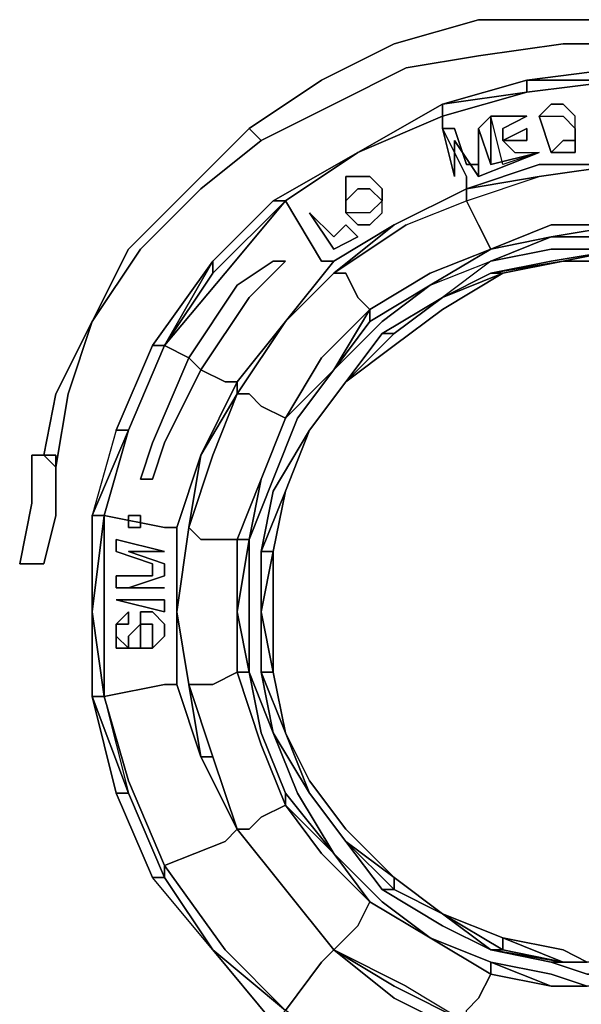
# Model space of a CAD drawing. Units: inches. Extents: x 0 to 30, y -21 to 0.
# Drawn here: x 11.3 to 12.5, y -17.7 to -15.6 of the extents above; entities that cross this region are included whole.
import ezdxf

# ---------------------------------------------------------------- set-up
doc = ezdxf.new("R2010")
doc.units = ezdxf.units.IN
doc.header["$MEASUREMENT"] = 0
doc.layers.get('0').update_dxf_attribs({"true_color": 0x5890e1})

msp = doc.modelspace()

# ---------------------------------------------------------------- linework, layer by layer
at = {"color": 121, "elevation": 0}
for points in [[(11.8371, -15.8441), (11.9908, -15.7672), (12.1444, -15.6904), (12.2981, -15.6648), (12.4773, -15.6392), (12.6822, -15.6392), (12.9127, -15.6648), (12.9127, -15.6136), (12.7078, -15.588), (12.4773, -15.588), (12.2981, -15.588), (12.1188, -15.6392), (11.9652, -15.716), (11.8115, -15.8185), (11.6835, -15.9465), (11.5554, -16.0745), (11.4786, -16.2282), (11.581, -16.0745), (11.7091, -15.9465)], [(12.9127, -15.6648), (12.6822, -15.6392), (12.4773, -15.6392), (12.2981, -15.6648), (12.1444, -15.6904), (11.9908, -15.7672), (11.8371, -15.8441), (11.8115, -15.8185), (11.9652, -15.716), (12.1188, -15.6392), (12.2981, -15.588), (12.4773, -15.588), (12.7078, -15.588), (12.9127, -15.6136)], [(11.8115, -15.8185), (11.8371, -15.8441), (11.7091, -15.9465), (11.581, -16.0745), (11.4786, -16.2282), (11.5554, -16.0745), (11.6835, -15.9465)], [(11.8371, -15.8441), (11.8115, -15.8185)], [(11.4786, -16.2282), (11.4274, -16.3818), (11.4018, -16.537), (11.3762, -16.5114), (11.4018, -16.3818)], [(11.3762, -16.5114), (11.4018, -16.537), (11.4274, -16.3818), (11.4786, -16.2282), (11.4018, -16.3818)], [(11.4018, -16.5114), (11.4018, -16.6394), (11.3762, -16.7419), (11.3249, -16.7419), (11.3505, -16.6138), (11.3505, -16.5114)], [(11.3505, -16.5114), (11.3505, -16.6138), (11.3249, -16.7419), (11.3762, -16.7419), (11.4018, -16.6394), (11.4018, -16.5114)]]:
    msp.add_lwpolyline(points, close=True, dxfattribs=at)
at = {"color": 48, "elevation": 0}
for points in [[(12.9895, -15.7672), (12.7846, -15.716), (12.6054, -15.6904), (12.4005, -15.716), (12.2212, -15.7672)], [(12.6054, -15.716), (12.6054, -15.6904), (12.4005, -15.716), (12.4005, -15.7416), (12.2212, -15.7929), (12.2212, -15.8185), (12.2468, -15.8185)], [(12.6054, -15.7672), (12.6054, -15.716), (12.6054, -15.6904), (12.4005, -15.716), (12.6054, -15.716), (12.4005, -15.7416), (12.2212, -15.7672), (12.4005, -15.716), (12.4005, -15.7416), (12.2212, -15.7672)], [(12.4005, -15.716), (12.2212, -15.7672)], [(12.2981, -15.8185), (12.2981, -15.8697), (12.2981, -15.8953), (12.2725, -15.8953), (12.2468, -15.8185), (12.2212, -15.8185), (12.2212, -15.7929), (12.4005, -15.7416), (12.6054, -15.716), (12.7846, -15.716)], [(11.8627, -15.9721), (12.042, -15.8697), (12.2212, -15.7672)], [(12.2212, -15.7672), (12.042, -15.8697)], [(12.4773, -15.8697), (12.4517, -15.8697), (12.4261, -15.7929), (12.4517, -15.7672), (12.4773, -15.7672), (12.5029, -15.7929)], [(11.9652, -16.1002), (11.8883, -15.9721), (12.042, -15.8697), (12.2212, -15.7929), (12.2212, -15.8185), (12.2468, -15.9209), (12.2468, -15.8697), (12.2725, -15.9209)], [(12.2725, -15.9209), (12.2468, -15.8697), (12.2468, -15.8441), (12.2981, -15.9209), (12.2981, -15.8185), (12.3237, -15.8953), (12.4261, -15.8697), (12.3237, -15.8953), (12.3237, -15.7929)], [(12.3493, -15.8441), (12.3493, -15.8185), (12.4005, -15.7929), (12.3237, -15.7929), (12.2981, -15.8185), (12.3237, -15.8953), (12.4261, -15.8697), (12.3493, -15.8953), (12.3237, -15.7929), (12.2981, -15.8185), (12.2981, -15.8697), (12.2981, -15.8953), (12.2725, -15.8953)], [(12.3749, -15.8697), (12.4261, -15.8697), (12.3493, -15.8953), (12.3237, -15.7929), (12.4005, -15.7929), (12.3493, -15.8185), (12.3493, -15.8441)], [(12.3237, -15.8953), (12.3237, -15.7929)], [(12.4517, -15.7929), (12.4773, -15.7929), (12.5029, -15.8185), (12.5029, -15.8441), (12.4773, -15.8441), (12.4517, -15.8697), (12.4261, -15.7929)], [(12.4261, -15.7929), (12.4517, -15.7929)], [(12.4773, -15.8697), (12.5029, -15.8697), (12.5029, -15.8441), (12.5029, -15.8185), (12.5029, -15.7929)], [(12.6054, -15.8953), (12.4261, -15.8953), (12.2725, -15.9465), (12.2725, -15.9209), (12.2468, -15.8697), (12.2468, -15.9209), (12.2212, -15.8185)], [(12.2468, -15.8441), (12.2468, -15.8697), (12.2212, -15.8185)], [(12.2725, -15.8953), (12.2468, -15.8185)], [(12.2981, -15.9209), (12.2981, -15.8185)], [(12.4005, -15.8441), (12.3493, -15.8441), (12.4005, -15.8185)], [(12.4005, -15.8441), (12.4005, -15.8185)], [(12.3493, -15.8441), (12.3749, -15.8697), (12.4261, -15.8697), (12.2981, -15.9209), (12.4261, -15.8697), (12.2981, -15.9209), (12.2468, -15.8441)], [(12.3749, -15.8697), (12.3493, -15.8441)], [(12.042, -15.8697), (11.8627, -15.9721)], [(12.042, -15.8697), (11.8883, -15.9721), (11.8627, -15.9721)], [(12.042, -15.8697), (11.8627, -15.9721)], [(12.042, -15.9465), (12.0676, -15.9465), (12.0932, -15.9721), (12.0676, -15.9977), (12.042, -15.9977), (12.0164, -15.9977), (12.0164, -15.9721), (12.0164, -15.9209), (12.042, -15.9209), (12.0676, -15.9209), (12.0932, -15.9465)], [(12.2725, -15.9465), (12.1188, -16.0233), (11.9908, -16.1002), (11.9652, -16.1002), (11.8883, -15.9721), (11.7603, -16.1258), (11.6322, -16.2794), (11.7347, -16.1258), (11.6322, -16.2794)], [(12.0164, -15.9721), (12.042, -15.9465), (12.0676, -15.9465), (12.0932, -15.9721), (12.0676, -15.9977), (12.042, -15.9977), (12.0164, -15.9977)], [(12.0164, -15.9721), (12.042, -15.9465)], [(12.0676, -16.0233), (12.0932, -15.9977), (12.0932, -15.9721), (12.0932, -15.9465)], [(11.8627, -15.9721), (11.7347, -16.1002), (11.6322, -16.2794)], [(11.6322, -16.2794), (11.7603, -16.1258), (11.8883, -15.9721), (11.9652, -16.1002)], [(12.042, -16.0489), (11.9908, -16.0745), (11.9395, -15.9977)], [(11.9908, -16.0489), (11.9395, -15.9977)], [(12.0676, -16.0233), (12.042, -16.0233), (12.0164, -15.9977)], [(11.9908, -16.0489), (12.0164, -16.0233)], [(12.042, -16.0489), (12.0164, -16.0233)], [(11.7347, -16.1002), (11.6066, -16.2794)], [(11.6322, -16.2794), (11.7347, -16.1002), (11.6066, -16.2794)], [(11.7347, -16.1002), (11.6322, -16.2794)], [(11.8627, -16.1002), (11.7859, -16.1514), (11.6835, -16.305)], [(11.9908, -16.1002), (11.8883, -16.2282), (11.7859, -16.3562), (11.7603, -16.3562), (11.7091, -16.3306)], [(11.7347, -16.1002), (11.7347, -16.1258)], [(11.6066, -16.2794), (11.5298, -16.4587), (11.4786, -16.6394), (11.4786, -16.8443), (11.5042, -16.6394), (11.5042, -16.8443), (11.5042, -17.0236), (11.4786, -16.8443), (11.5042, -17.0236), (11.4786, -17.0236)], [(11.5042, -16.6394), (11.5554, -16.4587), (11.6322, -16.2794), (11.6066, -16.2794)], [(11.5554, -16.4587), (11.6322, -16.2794)], [(11.6322, -16.2794), (11.6066, -16.2794)], [(11.6835, -16.305), (11.6322, -16.2794)], [(11.6835, -16.305), (11.6066, -16.4858), (11.581, -16.5626)], [(11.7091, -16.3306), (11.6835, -16.305)], [(11.7859, -16.3562), (11.7091, -16.5114), (11.6578, -16.665), (11.6322, -16.665), (11.5042, -16.6394), (11.5554, -16.4587), (11.5042, -16.6394), (11.5042, -16.8443), (11.5042, -17.0236), (11.5554, -17.2284), (11.6322, -17.4077)], [(11.5298, -16.4587), (11.4786, -16.6394)], [(11.5298, -16.4587), (11.4786, -16.6394), (11.5554, -16.4587)], [(11.5298, -16.4587), (11.5554, -16.4587)], [(11.6322, -16.998), (11.5042, -17.0236), (11.5042, -16.8443), (11.5042, -16.6394)], [(11.5554, -16.6394), (11.5554, -16.665), (11.581, -16.665), (11.581, -16.6394)], [(11.6578, -16.665), (11.6578, -16.8443), (11.6578, -16.998), (11.7091, -17.1516), (11.7859, -17.3053), (11.8883, -17.4333), (11.9908, -17.5613), (12.1188, -17.6638), (12.2725, -17.7406), (12.4261, -17.7662), (12.6054, -17.7918), (12.759, -17.7662), (12.9127, -17.7406), (12.9383, -17.7406), (12.9895, -17.8958)], [(11.6066, -16.7419), (11.5298, -16.7163), (11.5298, -16.6907), (11.6322, -16.7163), (11.5554, -16.7163), (11.6322, -16.7419)], [(11.6066, -16.7419), (11.6066, -16.7675)], [(11.6322, -16.7675), (11.6322, -16.7419)], [(11.6322, -16.7675), (11.5554, -16.7931), (11.6322, -16.7931), (11.5298, -16.7931), (11.5298, -16.7675), (11.6066, -16.7675)], [(11.6322, -16.8443), (11.5298, -16.8187), (11.6322, -16.8187)], [(11.6322, -16.8443), (11.6322, -16.8187)], [(11.4786, -16.8443), (11.4786, -17.0236)], [(11.5554, -16.8443), (11.5298, -16.8699), (11.5298, -16.8955), (11.5298, -16.9211), (11.5554, -16.9211)], [(11.5298, -16.8955), (11.5298, -16.8699), (11.5554, -16.8699), (11.5554, -16.8443)], [(11.6322, -16.8699), (11.6066, -16.8443), (11.581, -16.8443), (11.581, -16.8699), (11.6066, -16.8699), (11.6066, -16.8955), (11.6066, -16.9211), (11.581, -16.9211), (11.6066, -16.9211)], [(11.5554, -16.9211), (11.5298, -16.8955), (11.5298, -16.8699)], [(11.5298, -16.8699), (11.5298, -16.8955)], [(11.5554, -16.9211), (11.5298, -16.9211), (11.5298, -16.8955), (11.5554, -16.9211), (11.5554, -16.8955), (11.581, -16.8699)], [(11.5554, -16.9211), (11.581, -16.9211), (11.581, -16.8955), (11.581, -16.8699)], [(11.6066, -16.9211), (11.6322, -16.8955), (11.6322, -16.8699)], [(11.5554, -17.2028), (11.5042, -17.0236), (11.6322, -16.998)], [(11.6578, -16.998), (11.6322, -16.998), (11.5042, -17.0236), (11.5554, -17.2028), (11.6322, -17.3821), (11.6322, -17.4077)], [(11.4786, -17.0236), (11.5298, -17.2284)], [(11.7859, -17.3053), (11.7603, -17.3309), (11.6322, -17.3821), (11.5554, -17.2028), (11.5042, -17.0236), (11.5554, -17.2284), (11.6322, -17.4077), (11.6066, -17.4077)], [(11.5554, -17.2028), (11.6322, -17.3821), (11.6322, -17.4077)], [(11.5298, -17.2284), (11.6066, -17.4077)], [(11.7347, -17.5613), (11.6066, -17.4077), (11.5298, -17.2284)], [(11.5298, -17.2284), (11.5554, -17.2284)], [(11.9652, -17.5869), (11.9908, -17.5613), (11.9652, -17.5869), (11.8883, -17.6894), (11.7603, -17.5613), (11.6322, -17.3821), (11.7603, -17.3309), (11.7859, -17.3053), (11.7603, -17.3309)], [(11.7603, -17.5613), (11.6322, -17.3821), (11.7603, -17.3309)], [(11.7347, -17.5613), (11.6322, -17.4077), (11.6322, -17.3821), (11.7603, -17.5613), (11.8883, -17.6894), (11.9652, -17.5869), (11.9908, -17.5613)], [(11.7347, -17.5613), (11.6066, -17.4077), (11.6322, -17.4077)], [(11.7347, -17.5613), (11.8627, -17.715)], [(11.8627, -17.715), (11.7347, -17.5613)], [(11.7347, -17.5613), (11.8627, -17.715)], [(11.8627, -17.715), (11.7347, -17.5613)], [(11.7347, -17.5613), (11.8883, -17.6894), (11.8627, -17.715)], [(11.7603, -17.5613), (11.8883, -17.6894), (11.7347, -17.5613)], [(11.8627, -17.715), (11.7347, -17.5613)], [(12.042, -17.7918), (11.8883, -17.6894), (11.9652, -17.5869)]]:
    msp.add_lwpolyline(points, dxfattribs=at)
for points in [[(12.6054, -15.716), (12.4005, -15.716), (12.6054, -15.6904)], [(12.4005, -15.716), (12.2212, -15.7672)], [(12.2212, -15.7672), (12.4005, -15.716)], [(12.6054, -15.716), (12.4005, -15.7416), (12.4005, -15.716)], [(12.6054, -15.716), (12.4005, -15.7416)], [(12.4005, -15.7416), (12.2212, -15.7929), (12.2212, -15.7672)], [(12.2212, -15.7672), (12.042, -15.8697)], [(12.2212, -15.7672), (12.042, -15.8697)], [(12.2212, -15.7672), (12.2212, -15.7929), (12.042, -15.8697)], [(12.2212, -15.7672), (12.2212, -15.7929), (12.042, -15.8697)], [(12.5029, -15.7929), (12.4773, -15.7672), (12.4517, -15.7672), (12.4261, -15.7929), (12.4517, -15.8697), (12.4773, -15.8697), (12.5029, -15.8697), (12.5029, -15.8441), (12.5029, -15.8185)], [(12.4261, -15.7929), (12.4517, -15.7929), (12.4773, -15.7929), (12.5029, -15.8185), (12.5029, -15.7929), (12.4773, -15.7672), (12.4517, -15.7672), (12.4261, -15.7929), (12.4517, -15.8697)], [(12.2981, -15.8185), (12.3237, -15.7929), (12.3237, -15.8953)], [(12.3493, -15.8441), (12.3749, -15.8697), (12.4261, -15.8697), (12.3493, -15.8953), (12.3237, -15.7929), (12.4005, -15.7929), (12.3493, -15.8185)], [(12.4517, -15.8697), (12.4261, -15.7929), (12.4517, -15.7929), (12.4773, -15.7929), (12.5029, -15.8185), (12.5029, -15.8441), (12.4773, -15.8441)], [(12.2468, -15.8697), (12.2468, -15.9209), (12.2212, -15.8185)], [(12.2212, -15.8185), (12.2468, -15.8185), (12.2725, -15.8953), (12.2981, -15.8953), (12.2981, -15.8697), (12.2981, -15.8185), (12.2981, -15.9209), (12.2468, -15.8441), (12.2468, -15.8697)], [(12.4005, -15.8441), (12.4005, -15.8185), (12.3493, -15.8441)], [(12.3493, -15.8441), (12.4005, -15.8185), (12.4005, -15.8441)], [(12.5029, -15.8185), (12.5029, -15.8441)], [(12.5029, -15.8697), (12.4773, -15.8697), (12.4517, -15.8697), (12.4773, -15.8441), (12.5029, -15.8441)], [(11.8627, -15.9721), (12.042, -15.8697)], [(11.8627, -15.9721), (12.042, -15.8697)], [(11.8883, -15.9721), (12.042, -15.8697)], [(12.042, -15.8697), (11.8883, -15.9721)], [(12.4261, -15.8697), (12.2981, -15.9209)], [(12.4261, -15.8953), (12.2725, -15.9465)], [(12.4261, -15.8953), (12.6054, -15.8953)], [(12.042, -16.0233), (12.0676, -16.0233), (12.0932, -15.9977), (12.0932, -15.9721), (12.0932, -15.9465), (12.0676, -15.9209), (12.042, -15.9209), (12.0164, -15.9209), (12.0164, -15.9721), (12.0164, -15.9977)], [(12.0164, -15.9721), (12.0164, -15.9209), (12.042, -15.9209), (12.0676, -15.9209), (12.0932, -15.9465), (12.0932, -15.9721), (12.0676, -15.9977), (12.042, -15.9977), (12.0164, -15.9977), (12.042, -16.0233), (12.0676, -16.0233), (12.0932, -15.9977), (12.0932, -15.9721), (12.0676, -15.9465), (12.042, -15.9465)], [(12.2725, -15.9209), (12.2725, -15.9465)], [(12.1188, -16.0233), (12.2725, -15.9465)], [(11.6322, -16.2794), (11.7347, -16.1258), (11.8883, -15.9721), (11.7603, -16.1258)], [(11.8627, -15.9721), (11.7347, -16.1002)], [(11.8627, -15.9721), (11.8883, -15.9721), (11.7347, -16.1258), (11.7347, -16.1002)], [(11.8627, -15.9721), (11.8883, -15.9721), (11.7347, -16.1258), (11.7347, -16.1002)], [(12.0164, -15.9721), (12.0164, -15.9977)], [(12.0164, -15.9977), (12.0164, -15.9721)], [(12.0164, -16.0233), (11.9908, -16.0489), (11.9395, -15.9977), (11.9908, -16.0745), (12.042, -16.0489)], [(11.9395, -15.9977), (11.9908, -16.0489), (12.0164, -16.0233), (12.042, -16.0489), (11.9908, -16.0745)], [(12.1188, -16.0233), (11.9908, -16.1002)], [(11.6066, -16.2794), (11.7347, -16.1002)], [(11.7091, -16.3306), (11.6835, -16.305), (11.7859, -16.1514), (11.8627, -16.1002), (11.8883, -16.1002), (11.8115, -16.177)], [(11.8627, -16.1002), (11.7859, -16.1514)], [(11.8115, -16.177), (11.8883, -16.1002)], [(11.8627, -16.1002), (11.8883, -16.1002), (11.8115, -16.177), (11.8883, -16.1002)], [(11.8627, -16.1002), (11.8883, -16.1002)], [(11.8883, -16.2282), (11.9908, -16.1002)], [(11.9652, -16.1002), (11.9908, -16.1002)], [(11.6835, -16.305), (11.7859, -16.1514)], [(11.7091, -16.3306), (11.8115, -16.177)], [(11.7091, -16.3306), (11.8115, -16.177)], [(11.8883, -16.2282), (11.7859, -16.3562)], [(11.6066, -16.2794), (11.6322, -16.2794), (11.5554, -16.4587), (11.5298, -16.4587)], [(11.5298, -16.4587), (11.6066, -16.2794)], [(11.6322, -16.2794), (11.5554, -16.4587)], [(11.6322, -16.2794), (11.5554, -16.4587)], [(11.6322, -16.2794), (11.5554, -16.4587)], [(11.6835, -16.305), (11.6322, -16.2794)], [(11.7091, -16.3306), (11.6322, -16.4858), (11.6066, -16.5626), (11.581, -16.5626), (11.6066, -16.4858), (11.6835, -16.305)], [(11.6066, -16.4858), (11.6835, -16.305)], [(11.6322, -16.4858), (11.7091, -16.3306)], [(11.6322, -16.4858), (11.7091, -16.3306)], [(11.7603, -16.3562), (11.7091, -16.3306)], [(11.7091, -16.5114), (11.7859, -16.3562)], [(11.7603, -16.3562), (11.7859, -16.3562)], [(11.4786, -16.6394), (11.5042, -16.6394), (11.5554, -16.4587)], [(11.5554, -16.4587), (11.5298, -16.4587), (11.4786, -16.6394)], [(11.5554, -16.4587), (11.5042, -16.6394)], [(11.6066, -16.5626), (11.581, -16.5626), (11.6066, -16.4858), (11.581, -16.5626)], [(11.6066, -16.5626), (11.6322, -16.4858)], [(11.6066, -16.5626), (11.6322, -16.4858)], [(11.7091, -16.5114), (11.6578, -16.665)], [(11.6066, -16.5626), (11.581, -16.5626)], [(11.4786, -16.6394), (11.4786, -16.8443)], [(11.4786, -16.6394), (11.5042, -16.6394), (11.4786, -16.8443)], [(11.5042, -16.6394), (11.4786, -16.6394), (11.4786, -16.8443)], [(11.4786, -16.8443), (11.4786, -16.6394)], [(11.6322, -16.665), (11.5042, -16.6394)], [(11.5554, -16.6394), (11.581, -16.6394), (11.581, -16.665), (11.5554, -16.665)], [(11.5554, -16.6394), (11.581, -16.6394)], [(11.5554, -16.6394), (11.581, -16.6394)], [(11.5554, -16.6394), (11.581, -16.6394), (11.581, -16.665), (11.5554, -16.665)], [(11.6322, -16.665), (11.6578, -16.665)], [(11.6578, -16.8443), (11.6578, -16.665)], [(11.5554, -16.7163), (11.6322, -16.7163), (11.5298, -16.6907), (11.5298, -16.7163), (11.6066, -16.7419), (11.6066, -16.7675), (11.5298, -16.7675), (11.5298, -16.7931), (11.6322, -16.7931), (11.5554, -16.7931), (11.6322, -16.7675), (11.6322, -16.7419)], [(11.5298, -16.7931), (11.5298, -16.7675), (11.6066, -16.7675), (11.6066, -16.7419), (11.5298, -16.7163), (11.5298, -16.6907), (11.6322, -16.7163), (11.5554, -16.7163), (11.6322, -16.7419), (11.6322, -16.7675), (11.5554, -16.7931), (11.6322, -16.7931)], [(11.6322, -16.8443), (11.6322, -16.8187), (11.5298, -16.8187)], [(11.5298, -16.8187), (11.6322, -16.8187), (11.6322, -16.8443)], [(11.4786, -17.0236), (11.4786, -16.8443)], [(11.5042, -17.0236), (11.4786, -17.0236), (11.4786, -16.8443)], [(11.5554, -16.8699), (11.5554, -16.8443), (11.5298, -16.8699)], [(11.5554, -16.8699), (11.5298, -16.8699), (11.5554, -16.8443)], [(11.5554, -16.9211), (11.581, -16.9211), (11.6066, -16.9211), (11.6322, -16.8955), (11.6322, -16.8699), (11.6066, -16.8443), (11.581, -16.8443), (11.581, -16.8699), (11.5554, -16.8955)], [(11.581, -16.8443), (11.6066, -16.8443), (11.6322, -16.8699), (11.6322, -16.8955), (11.6066, -16.9211), (11.6066, -16.8955), (11.6066, -16.8699), (11.581, -16.8699)], [(11.6578, -16.8443), (11.6578, -16.998)], [(11.5298, -16.8955), (11.5298, -16.8699)], [(11.5554, -16.9211), (11.5554, -16.8955), (11.581, -16.8699), (11.581, -16.8955), (11.581, -16.9211)], [(11.6066, -16.9211), (11.581, -16.9211), (11.581, -16.8955), (11.581, -16.8699), (11.6066, -16.8699), (11.6066, -16.8955)], [(11.5554, -16.9211), (11.5298, -16.9211), (11.5298, -16.8955)], [(11.581, -16.9211), (11.6066, -16.9211)], [(11.6322, -16.998), (11.6578, -16.998)], [(11.7091, -17.1516), (11.6578, -16.998)], [(11.4786, -17.0236), (11.5554, -17.2284), (11.5298, -17.2284)], [(11.4786, -17.0236), (11.5042, -17.0236), (11.5554, -17.2284)], [(11.5554, -17.2284), (11.4786, -17.0236), (11.5298, -17.2284)], [(11.7091, -17.1516), (11.7859, -17.3053)], [(11.6066, -17.4077), (11.5298, -17.2284)], [(11.6322, -17.4077), (11.5554, -17.2284)], [(11.5554, -17.2284), (11.6322, -17.4077)], [(11.8883, -17.4333), (11.7859, -17.3053)], [(11.6066, -17.4077), (11.6322, -17.4077), (11.7347, -17.5613)], [(11.6322, -17.4077), (11.7347, -17.5613)], [(11.6322, -17.4077), (11.7347, -17.5613)], [(11.8883, -17.4333), (11.9908, -17.5613)], [(11.8883, -17.6894), (11.8627, -17.715), (11.7347, -17.5613)], [(12.1188, -17.6638), (11.9908, -17.5613)], [(12.1188, -17.6638), (12.2725, -17.7406)]]:
    msp.add_lwpolyline(points, close=True, dxfattribs=at)
at = {"color": 156, "elevation": 0}
for points in [[(12.2725, -15.9465), (12.4261, -15.9209), (12.6054, -15.8953), (12.4261, -15.9209), (12.2725, -15.9465), (12.1188, -16.0233), (11.9908, -16.1258), (11.8883, -16.2282), (11.7859, -16.3818), (11.8115, -16.3818)], [(12.0164, -16.1258), (11.9908, -16.1258), (12.1444, -16.0233), (12.2725, -15.9721), (12.4261, -15.9209), (12.6054, -15.8953), (12.759, -15.9209), (12.9127, -15.9465), (13.0663, -16.0233), (13.1944, -16.1258), (13.3224, -16.2282), (13.3992, -16.3562), (13.3992, -16.3818), (13.2968, -16.2282), (13.1944, -16.1258), (13.0663, -16.0233), (12.9127, -15.9721), (12.759, -15.9209), (12.6054, -15.8953), (12.6054, -15.9209)], [(12.4261, -15.9209), (12.6054, -15.8953), (12.4261, -15.9209), (12.6054, -15.8953), (12.6054, -15.9209), (12.6054, -15.9721), (12.6054, -16.0233), (12.4517, -16.0233), (12.3237, -16.0745), (12.1956, -16.1514), (12.3237, -16.1002), (12.2212, -16.177)], [(12.4261, -15.9209), (12.6054, -15.8953), (12.6054, -15.9209)], [(12.0676, -16.2282), (12.1956, -16.1514), (12.0932, -16.2282), (11.9908, -16.3306), (12.0676, -16.2282), (12.0676, -16.2026), (12.1956, -16.1258), (12.3237, -16.0745), (12.2981, -16.0233), (12.2725, -15.9721), (12.4261, -15.9209)], [(12.1444, -16.0233), (12.2725, -15.9721), (12.4261, -15.9209)], [(11.9908, -16.1258), (12.1188, -16.0233), (12.2725, -15.9465)], [(12.2725, -15.9465), (12.1188, -16.0233)], [(12.1444, -16.0233), (11.9908, -16.1258)], [(12.1188, -16.0233), (11.9908, -16.1258)], [(12.2981, -16.0233), (12.3237, -16.0745)], [(12.4517, -16.0233), (12.3237, -16.0745), (12.2981, -16.0233)], [(12.3237, -16.0745), (12.4517, -16.0233)], [(12.6054, -16.0233), (12.4517, -16.0489), (12.3237, -16.0745)], [(12.7334, -16.1002), (12.6054, -16.0745), (12.7334, -16.0745), (12.8614, -16.1002), (12.7334, -16.0489), (12.8614, -16.0745), (12.8871, -16.0745), (12.7334, -16.0233), (12.6054, -16.0233), (12.4517, -16.0489), (12.6054, -16.0489), (12.7334, -16.0489)], [(12.4517, -16.0489), (12.3237, -16.1002), (12.2212, -16.177)], [(12.3237, -16.0745), (12.4517, -16.0489)], [(12.4517, -16.0489), (12.3237, -16.1002), (12.4517, -16.0745), (12.6054, -16.0745), (12.4773, -16.1002)], [(12.3237, -16.0745), (12.1956, -16.1258), (12.0676, -16.2026), (11.9908, -16.3306), (11.8883, -16.4331)], [(12.1956, -16.1258), (12.0676, -16.2026), (12.0676, -16.2282), (11.9908, -16.3306), (12.0676, -16.2026), (12.1956, -16.1258), (12.3237, -16.0745)], [(12.1956, -16.1514), (12.3237, -16.1002), (12.4517, -16.0745), (12.6054, -16.0745), (12.7334, -16.1002)], [(12.2212, -16.177), (12.3493, -16.1258), (12.4773, -16.1002), (12.6054, -16.0745), (12.7334, -16.1002), (12.8614, -16.1258), (12.9639, -16.177), (13.0919, -16.2538), (13.1687, -16.3562), (13.2456, -16.4587), (13.2968, -16.5882), (13.348, -16.7163), (13.348, -16.8443), (13.348, -16.9723), (13.2968, -17.1004), (13.2456, -17.2284), (13.1687, -17.3309), (13.0919, -17.4333)], [(12.6054, -16.0745), (12.4773, -16.1002), (12.3237, -16.1258)], [(12.8614, -16.1258), (12.7334, -16.1002), (12.6054, -16.0745), (12.4773, -16.1002), (12.3493, -16.1258)], [(12.4773, -16.1002), (12.6054, -16.0745), (12.7334, -16.1002)], [(12.6054, -16.1002), (12.4773, -16.1002), (12.6054, -16.0745), (12.7334, -16.1002)], [(11.9395, -16.4587), (11.8627, -16.5882), (11.8371, -16.7163), (11.8371, -16.8443), (11.8371, -16.9723), (11.8627, -17.1004), (11.8115, -16.9723), (11.8115, -16.8443), (11.8115, -16.6907), (11.8627, -16.5626), (11.9139, -16.4331), (11.9908, -16.3306), (12.0932, -16.2282), (12.1956, -16.1514), (12.3237, -16.1002), (12.2212, -16.177)], [(12.5285, -17.5869), (12.4773, -17.5613), (12.3493, -17.5357), (12.2212, -17.4845), (12.1188, -17.4077), (12.0164, -17.3053), (11.9395, -17.2028), (11.8883, -17.1004), (11.8627, -16.9723), (11.8627, -16.8443), (11.8627, -16.7163), (11.8883, -16.5882), (11.9395, -16.4587), (12.0164, -16.3562), (12.1188, -16.2794), (12.2212, -16.2026), (12.3493, -16.1258), (12.4773, -16.1002), (12.6054, -16.1002)], [(12.4773, -16.1002), (12.3493, -16.1258)], [(12.7334, -16.1002), (12.6054, -16.1002), (12.4773, -16.1002)], [(11.6835, -16.665), (11.7091, -16.5114), (11.7859, -16.3818), (11.7859, -16.3562), (11.8883, -16.2282), (11.9908, -16.1258), (11.8883, -16.2282), (11.7859, -16.3562), (11.7859, -16.3818), (11.7347, -16.5114), (11.6835, -16.665), (11.7091, -16.6907)], [(11.9908, -16.1258), (11.8883, -16.2282), (11.7859, -16.3818)], [(12.0164, -16.3562), (12.1188, -16.2794), (12.2212, -16.2026), (12.3493, -16.1258), (12.2212, -16.177), (12.1188, -16.2538), (12.0164, -16.3562), (11.9395, -16.4587), (11.8883, -16.5882), (11.8627, -16.7163)], [(11.8883, -16.2282), (11.9908, -16.1258), (12.0164, -16.1258)], [(11.8883, -16.4331), (11.9652, -16.305), (12.0676, -16.2026), (12.042, -16.177), (12.0164, -16.1258), (11.9908, -16.1258)], [(12.3493, -16.1258), (12.2212, -16.2026), (12.1188, -16.2794), (12.0164, -16.3562), (12.1188, -16.2538)], [(12.1956, -16.1258), (12.0676, -16.2026), (12.042, -16.177)], [(12.3493, -16.1258), (12.2212, -16.177)], [(12.2212, -16.177), (12.3237, -16.1258), (12.3493, -16.1258)], [(12.3493, -16.1258), (12.3237, -16.1258), (12.2212, -16.177)], [(12.3493, -16.1258), (12.2212, -16.177)], [(12.2212, -16.177), (12.3493, -16.1258)], [(12.3493, -16.1258), (12.2212, -16.177)], [(12.1956, -16.1514), (12.0932, -16.2282), (11.9908, -16.3306)], [(12.042, -17.5101), (12.0676, -17.4589), (12.1956, -17.5357), (12.0932, -17.4589), (11.9908, -17.3565), (11.9139, -17.2284), (11.8627, -17.1004), (11.9395, -17.2284), (11.8883, -17.1004), (11.8371, -16.9723), (11.8371, -16.8443), (11.8371, -16.7163), (11.8883, -16.5882), (11.9395, -16.4587), (12.0164, -16.3562), (12.0932, -16.2538), (12.2212, -16.177)], [(11.9395, -16.4587), (12.0164, -16.3562), (12.1188, -16.2538), (12.2212, -16.177)], [(12.0164, -16.3562), (12.1188, -16.2538), (12.2212, -16.177)], [(12.042, -16.177), (12.0676, -16.2026)], [(12.2212, -16.177), (12.1188, -16.2538)], [(11.8883, -16.2282), (11.7859, -16.3818)], [(12.0164, -16.3562), (12.1188, -16.2538)], [(12.0164, -16.3562), (12.1188, -16.2538)], [(11.9652, -16.305), (11.8883, -16.4331), (11.8371, -16.4075)], [(11.8883, -16.4331), (11.9652, -16.305)], [(11.9908, -16.3306), (11.9139, -16.4331), (11.8627, -16.5626), (11.8115, -16.6907), (11.8371, -16.5626), (11.7859, -16.6907), (11.8115, -16.6907), (11.7859, -16.8443), (11.8115, -16.9723), (11.8371, -17.1004), (11.8883, -17.2284), (11.9908, -17.3565), (11.8883, -17.254), (11.9652, -17.3565), (12.0676, -17.4589), (12.042, -17.5101), (12.0164, -17.5357), (11.9908, -17.5613)], [(11.8371, -16.9723), (11.8371, -16.8443), (11.8371, -16.7163), (11.8371, -16.8443), (11.8371, -16.9723), (11.8627, -17.1004), (11.8115, -16.9723), (11.8115, -16.8443), (11.8115, -16.6907), (11.8627, -16.5626), (11.9139, -16.4331), (11.9908, -16.3306)], [(11.8883, -16.4331), (11.9908, -16.3306)], [(11.9908, -16.3306), (11.8883, -16.4331)], [(11.8883, -16.4331), (11.9908, -16.3306)], [(11.9395, -16.4587), (12.0164, -16.3562)], [(12.0164, -16.3562), (11.9395, -16.4587)], [(11.9395, -16.4587), (12.0164, -16.3562)], [(12.0164, -16.3562), (11.9395, -16.4587)], [(11.9395, -16.4587), (12.0164, -16.3562)], [(11.7347, -16.5114), (11.7859, -16.3818), (11.8115, -16.3818)], [(11.7859, -17.3053), (11.8115, -17.3053), (11.8371, -17.2796), (11.8883, -17.254), (11.8371, -17.126), (11.7859, -16.9723), (11.7859, -16.8443), (11.7859, -16.6907), (11.8371, -16.5626), (11.8883, -16.4331), (11.8371, -16.4075), (11.8115, -16.3818), (11.7859, -16.3818)], [(11.8371, -16.4075), (11.8883, -16.4331)], [(11.8371, -16.7163), (11.8627, -16.5882), (11.9395, -16.4587)], [(11.9395, -16.4587), (11.8883, -16.5882), (11.8371, -16.7163)], [(11.8883, -16.5882), (11.9395, -16.4587), (11.8627, -16.5882), (11.8371, -16.7163)], [(11.8883, -16.5882), (11.9395, -16.4587)], [(11.9395, -16.4587), (11.8883, -16.5882)], [(11.8883, -16.5882), (11.9395, -16.4587)], [(11.9395, -16.4587), (11.8883, -16.5882)], [(11.8883, -16.5882), (11.9395, -16.4587)], [(11.6835, -16.665), (11.7091, -16.5114)], [(11.7347, -16.5114), (11.6835, -16.665)], [(11.8371, -16.5626), (11.7859, -16.6907), (11.7347, -16.6907)], [(11.8115, -16.6907), (11.7859, -16.6907), (11.8371, -16.5626)], [(11.8371, -16.7163), (11.8371, -16.8443), (11.8627, -16.7163), (11.8883, -16.5882)], [(11.6835, -16.665), (11.6578, -16.8443), (11.6835, -16.998)], [(11.6578, -16.8443), (11.6835, -16.665), (11.7091, -16.6907)], [(11.6835, -16.665), (11.7091, -16.6907), (11.7347, -16.6907), (11.7859, -16.6907), (11.7859, -16.8443), (11.7859, -16.9723), (11.7347, -16.998), (11.7091, -16.998), (11.6835, -16.998), (11.7091, -17.1516), (11.6835, -16.998), (11.7347, -17.1516), (11.7859, -17.3053)], [(11.7347, -16.6907), (11.7859, -16.6907)], [(11.7859, -16.8443), (11.8115, -16.6907), (11.7859, -16.6907), (11.7859, -16.8443), (11.7859, -16.9723), (11.7859, -16.8443), (11.7859, -16.6907)], [(11.8115, -16.9723), (11.7859, -16.9723), (11.7859, -16.8443), (11.8115, -16.6907), (11.8115, -16.8443), (11.8115, -16.9723), (11.7859, -16.9723), (11.8371, -17.126), (11.8883, -17.254), (11.8883, -17.2284)], [(11.8371, -16.7163), (11.8627, -16.7163), (11.8371, -16.8443), (11.8627, -16.9723), (11.8883, -17.1004)], [(11.6835, -16.998), (11.6578, -16.8443)], [(11.7859, -16.8443), (11.7859, -16.9723), (11.7347, -16.998)], [(11.7347, -16.998), (11.7859, -16.9723)], [(11.8883, -17.254), (11.8371, -17.126), (11.7859, -16.9723)], [(11.9395, -17.2284), (11.8627, -17.1004), (11.9139, -17.2284), (11.9908, -17.3565), (11.8883, -17.2284), (11.8883, -17.254), (11.8371, -17.126), (11.7859, -16.9723), (11.8115, -16.9723)], [(11.8115, -16.9723), (11.8627, -17.1004)], [(11.8371, -16.9723), (11.8883, -17.1004), (11.9395, -17.2284)], [(11.8627, -17.1004), (11.8371, -16.9723)], [(11.8627, -16.9723), (11.8371, -16.9723)], [(11.8371, -16.9723), (11.8627, -16.9723)], [(11.8371, -16.9723), (11.8883, -17.1004)], [(11.8627, -16.9723), (11.8883, -17.1004)], [(11.7091, -16.998), (11.6835, -16.998)], [(11.7859, -17.3053), (11.7091, -17.1516), (11.6835, -16.998)], [(11.7859, -17.3053), (11.7091, -17.1516), (11.7347, -17.1516), (11.6835, -16.998)], [(11.6835, -16.998), (11.7091, -17.1516), (11.7347, -17.1516), (11.7859, -17.3053)], [(11.7347, -17.1516), (11.6835, -16.998), (11.7091, -16.998)], [(11.8883, -17.1004), (11.9395, -17.2284), (11.8627, -17.1004), (11.9139, -17.2284), (11.9908, -17.3565), (12.0676, -17.4589), (11.9908, -17.3565), (12.0932, -17.4589), (12.1956, -17.5357)], [(11.8883, -17.1004), (11.9395, -17.2284)], [(11.9395, -17.2284), (11.8883, -17.1004)], [(11.8883, -17.1004), (11.9395, -17.2284)], [(11.9395, -17.2284), (11.8883, -17.1004)], [(11.8883, -17.1004), (11.9395, -17.2028), (12.0164, -17.3053), (12.1188, -17.4077), (12.0164, -17.3309)], [(11.8371, -17.126), (11.8883, -17.254)], [(11.8371, -17.126), (11.8883, -17.254), (11.8371, -17.2796)], [(11.7859, -17.3053), (11.7091, -17.1516)], [(12.1188, -17.4077), (12.0164, -17.3053), (11.9395, -17.2028)], [(11.9395, -17.2284), (12.0164, -17.3309), (12.1188, -17.4333)], [(12.1188, -17.4333), (12.0164, -17.3309), (11.9395, -17.2284)], [(11.9395, -17.2284), (12.0164, -17.3309)], [(12.0164, -17.3309), (11.9395, -17.2284)], [(11.9395, -17.2284), (12.0164, -17.3309)], [(12.0164, -17.3309), (11.9395, -17.2284)], [(11.9395, -17.2284), (12.0164, -17.3309)], [(12.0164, -17.3309), (11.9395, -17.2284)], [(11.9395, -17.2284), (12.0164, -17.3309)], [(11.8371, -17.2796), (11.8883, -17.254)], [(11.8883, -17.254), (11.9908, -17.3565), (12.0676, -17.4589), (11.9652, -17.3565)], [(11.8115, -17.3053), (11.7859, -17.3053)], [(11.7859, -17.3053), (11.8883, -17.4333)], [(11.8883, -17.4333), (11.7859, -17.3053), (11.8115, -17.3053)], [(12.1188, -17.4333), (12.0164, -17.3309), (12.0932, -17.4333), (12.2212, -17.5101), (12.3237, -17.5613), (12.4517, -17.5869), (12.5285, -17.6126), (12.6054, -17.6126), (12.6566, -17.6126), (12.7334, -17.5869), (12.8614, -17.5613), (12.9895, -17.5101), (13.0919, -17.4333)], [(12.3237, -17.5613), (12.2212, -17.5101), (12.0932, -17.4333), (12.1188, -17.4333), (12.0164, -17.3309)], [(12.0164, -17.3309), (12.1188, -17.4077), (12.1188, -17.4333), (12.1188, -17.4077), (12.2212, -17.4845), (12.3237, -17.5613)], [(11.9652, -17.3565), (12.0676, -17.4589), (12.042, -17.5101)], [(12.0932, -17.4333), (12.1188, -17.4333), (12.2212, -17.4845), (12.3493, -17.5613), (12.4773, -17.5869), (12.3237, -17.5613)], [(13.0919, -17.4333), (12.9639, -17.4845), (12.8614, -17.5613), (12.7334, -17.5869), (12.6566, -17.5869), (12.6054, -17.5869), (12.5285, -17.5869), (12.4773, -17.5869), (12.3493, -17.5613), (12.2212, -17.4845), (12.1188, -17.4333)], [(12.1956, -17.5357), (12.0676, -17.4589)], [(12.0164, -17.5357), (11.9908, -17.5613)], [(12.1444, -17.6382), (11.9908, -17.5613), (12.0164, -17.5357)], [(12.6054, -17.6894), (12.6054, -17.6638), (12.6566, -17.6382), (12.6054, -17.6382), (12.5285, -17.6382), (12.4517, -17.6126), (12.3237, -17.5869), (12.1956, -17.5357)], [(12.1956, -17.5357), (12.3237, -17.6126), (12.2981, -17.6638)], [(12.1956, -17.5357), (12.3237, -17.6126), (12.3237, -17.5869)], [(12.2725, -17.715), (12.2725, -17.6894), (12.2981, -17.6638), (12.3237, -17.6126), (12.1956, -17.5357)], [(12.3237, -17.5613), (12.4517, -17.5869), (12.3237, -17.5613), (12.4773, -17.5869), (12.3493, -17.5613), (12.3493, -17.5357)], [(12.4773, -17.5869), (12.3493, -17.5357), (12.4773, -17.5613), (12.5285, -17.5869)], [(11.9908, -17.5613), (12.1188, -17.6382), (12.2725, -17.715)], [(11.9908, -17.5613), (12.1444, -17.6382), (12.2725, -17.715)], [(12.2725, -17.715), (12.1188, -17.6382), (11.9908, -17.5613)], [(12.5285, -17.6126), (12.4517, -17.5869), (12.3237, -17.5613)], [(12.4517, -17.6382), (12.3237, -17.5869), (12.4517, -17.6126)], [(12.4517, -17.6382), (12.3237, -17.5869), (12.4517, -17.6126), (12.5285, -17.6382)], [(12.7334, -17.5869), (12.6566, -17.6126), (12.6054, -17.6126), (12.5285, -17.6126), (12.4517, -17.5869), (12.5285, -17.5869)], [(12.5285, -17.5869), (12.4773, -17.5869)], [(12.4773, -17.5869), (12.5285, -17.5869)], [(12.5285, -17.5869), (12.4773, -17.5869)], [(12.2981, -17.6638), (12.3237, -17.6126)], [(12.3237, -17.6126), (12.4517, -17.6382)], [(12.4517, -17.6126), (12.5285, -17.6382)], [(12.1444, -17.6382), (12.2725, -17.715)], [(12.5285, -17.6382), (12.4517, -17.6382)], [(12.4517, -17.6382), (12.5285, -17.6382)]]:
    msp.add_lwpolyline(points, dxfattribs=at)
for points in [[(12.6054, -15.8953), (12.4261, -15.9209)], [(12.6054, -15.8953), (12.4261, -15.9209)], [(12.4261, -15.9209), (12.6054, -15.8953)], [(12.2725, -15.9465), (12.4261, -15.9209)], [(12.4261, -15.9209), (12.2725, -15.9465)], [(12.1188, -16.0233), (11.9908, -16.1258), (12.1444, -16.0233), (12.2725, -15.9721), (12.2725, -15.9465)], [(12.1188, -16.0233), (12.2725, -15.9465)], [(12.1188, -16.0233), (12.2725, -15.9465)], [(12.1188, -16.0233), (12.2725, -15.9465)], [(12.2725, -15.9721), (12.2725, -15.9465)], [(12.2725, -15.9721), (12.2981, -16.0233)], [(11.9908, -16.1258), (12.1188, -16.0233)], [(12.4517, -16.0233), (12.6054, -16.0233)], [(12.6054, -16.0233), (12.4517, -16.0489)], [(12.7334, -16.0489), (12.6054, -16.0489), (12.4517, -16.0489), (12.6054, -16.0233)], [(12.6054, -16.0745), (12.4517, -16.0745), (12.3237, -16.1002), (12.4517, -16.0489), (12.6054, -16.0489), (12.7334, -16.0489), (12.8614, -16.1002), (12.7334, -16.0745)], [(12.4517, -16.0489), (12.3237, -16.0745)], [(12.4517, -16.0489), (12.3237, -16.0745)], [(12.1956, -16.1258), (12.3237, -16.0745)], [(12.1956, -16.1514), (12.3237, -16.0745)], [(12.4773, -16.1002), (12.3493, -16.1258), (12.4773, -16.1002), (12.3237, -16.1258), (12.4517, -16.1002), (12.6054, -16.0745)], [(12.4517, -16.1002), (12.6054, -16.0745)], [(12.4773, -16.1002), (12.6054, -16.0745)], [(12.4773, -16.1002), (12.6054, -16.0745)], [(12.3493, -16.1258), (12.3237, -16.1258), (12.4773, -16.1002)], [(12.4517, -16.1002), (12.3237, -16.1258)], [(12.4773, -16.1002), (12.3493, -16.1258)], [(12.4773, -16.1002), (12.3493, -16.1258)], [(11.9908, -16.1258), (11.8883, -16.2282)], [(11.8883, -16.2282), (11.9908, -16.1258)], [(11.9908, -16.1258), (11.8883, -16.2282)], [(11.8883, -16.2282), (11.9908, -16.1258)], [(12.0164, -16.1258), (12.042, -16.177)], [(12.3237, -16.1258), (12.2212, -16.177)], [(12.2212, -16.177), (12.3493, -16.1258)], [(12.3493, -16.1258), (12.2212, -16.177)], [(12.3237, -16.1258), (12.2212, -16.177)], [(12.1956, -16.1514), (12.0676, -16.2282)], [(12.2212, -16.177), (12.1188, -16.2538), (12.0932, -16.2538)], [(12.0932, -16.2538), (12.2212, -16.177)], [(12.2212, -16.177), (12.0932, -16.2538), (12.1188, -16.2538)], [(12.2212, -16.177), (12.1188, -16.2538)], [(12.1188, -16.2538), (12.2212, -16.177)], [(12.2212, -16.177), (12.1188, -16.2538)], [(11.9652, -16.305), (12.0676, -16.2026)], [(12.0676, -16.2282), (12.0676, -16.2026), (11.9908, -16.3306)], [(11.7859, -16.3562), (11.8883, -16.2282), (11.7859, -16.3818), (11.7091, -16.5114)], [(11.7859, -16.3818), (11.8883, -16.2282)], [(12.0164, -16.3562), (12.0932, -16.2538), (12.1188, -16.2538)], [(12.0932, -16.2538), (12.0164, -16.3562)], [(12.0164, -16.3562), (12.1188, -16.2538)], [(12.0932, -16.2538), (12.0164, -16.3562)], [(11.9908, -16.3306), (11.8883, -16.4331)], [(11.7091, -16.5114), (11.6835, -16.665), (11.7347, -16.5114), (11.7859, -16.3818), (11.7859, -16.3562)], [(11.7859, -16.3562), (11.7859, -16.3818), (11.7091, -16.5114)], [(11.9395, -16.4587), (12.0164, -16.3562)], [(11.9395, -16.4587), (12.0164, -16.3562)], [(11.9395, -16.4587), (12.0164, -16.3562)], [(11.9395, -16.4587), (12.0164, -16.3562)], [(12.0164, -16.3562), (11.9395, -16.4587)], [(11.8115, -16.3818), (11.8371, -16.4075)], [(11.8883, -16.4331), (11.8371, -16.5626), (11.7859, -16.6907), (11.8371, -16.5626)], [(11.8371, -16.5626), (11.8883, -16.4331)], [(11.8371, -16.5626), (11.8883, -16.4331)], [(11.8883, -16.4331), (11.8371, -16.5626)], [(11.8883, -16.5882), (11.9395, -16.4587)], [(11.9395, -16.4587), (11.8883, -16.5882)], [(11.9395, -16.4587), (11.8883, -16.5882)], [(11.8883, -16.5882), (11.9395, -16.4587)], [(11.7091, -16.5114), (11.6835, -16.665)], [(11.8371, -16.5626), (11.8115, -16.6907)], [(11.8371, -16.7163), (11.8883, -16.5882)], [(11.8371, -16.7163), (11.8883, -16.5882)], [(11.8371, -16.7163), (11.8883, -16.5882)], [(11.8883, -16.5882), (11.8371, -16.7163)], [(11.8627, -16.7163), (11.8883, -16.5882)], [(11.8627, -16.7163), (11.8883, -16.5882)], [(11.8883, -16.5882), (11.8627, -16.7163)], [(11.6578, -16.8443), (11.6835, -16.665)], [(11.6578, -16.8443), (11.6835, -16.665)], [(11.6835, -16.998), (11.6578, -16.8443), (11.6835, -16.665), (11.6578, -16.8443)], [(11.7091, -16.6907), (11.7347, -16.6907)], [(11.7859, -16.8443), (11.7859, -16.6907)], [(11.8371, -16.8443), (11.8371, -16.7163)], [(11.8371, -16.8443), (11.8371, -16.7163)], [(11.8371, -16.8443), (11.8371, -16.7163)], [(11.8371, -16.7163), (11.8627, -16.7163)], [(11.8627, -16.7163), (11.8371, -16.8443)], [(11.8371, -16.9723), (11.8371, -16.8443), (11.8371, -16.7163), (11.8371, -16.8443)], [(11.8627, -16.9723), (11.8883, -17.1004), (11.8627, -16.9723), (11.8627, -16.8443), (11.8627, -16.7163), (11.8627, -16.8443)], [(11.6578, -16.8443), (11.6835, -16.998)], [(11.6578, -16.8443), (11.6835, -16.998)], [(11.7859, -16.8443), (11.8115, -16.9723)], [(11.8371, -16.9723), (11.8371, -16.8443)], [(11.8371, -16.9723), (11.8371, -16.8443)], [(11.8371, -16.9723), (11.8371, -16.8443)], [(11.8627, -16.9723), (11.8371, -16.8443)], [(11.8371, -16.8443), (11.8627, -16.9723)], [(11.8371, -16.8443), (11.8371, -16.9723), (11.8627, -16.9723)], [(11.8371, -17.126), (11.7859, -16.9723)], [(11.8371, -17.1004), (11.8115, -16.9723)], [(11.8883, -17.1004), (11.8371, -16.9723)], [(11.8371, -16.9723), (11.8883, -17.1004)], [(11.8883, -17.1004), (11.8371, -16.9723)], [(11.8627, -16.9723), (11.8883, -17.1004)], [(11.8627, -16.9723), (11.8883, -17.1004)], [(11.6835, -16.998), (11.7091, -17.1516)], [(11.7091, -16.998), (11.7347, -16.998)], [(11.8371, -17.1004), (11.8883, -17.2284)], [(11.9395, -17.2284), (11.8883, -17.1004)], [(11.9395, -17.2284), (11.8883, -17.1004)], [(11.8883, -17.1004), (11.9395, -17.2028)], [(11.8883, -17.1004), (11.9395, -17.2284)], [(11.8883, -17.1004), (11.9395, -17.2284)], [(11.7347, -17.1516), (11.7091, -17.1516), (11.7859, -17.3053)], [(11.7091, -17.1516), (11.7859, -17.3053)], [(11.8883, -17.254), (11.8883, -17.2284), (11.9908, -17.3565)], [(12.0164, -17.3309), (11.9395, -17.2284)], [(11.9395, -17.2284), (12.0164, -17.3309)], [(11.9395, -17.2284), (12.0164, -17.3309)], [(11.9652, -17.3565), (11.8883, -17.254)], [(11.8115, -17.3053), (11.8371, -17.2796)], [(11.8883, -17.4333), (11.7859, -17.3053)], [(11.8883, -17.4333), (11.7859, -17.3053)], [(11.7859, -17.3053), (11.8883, -17.4333)], [(12.1188, -17.4333), (12.0932, -17.4333), (12.0164, -17.3309)], [(12.0932, -17.4333), (12.0164, -17.3309)], [(12.0164, -17.3309), (12.1188, -17.4077)], [(12.0164, -17.3309), (12.1188, -17.4077)], [(12.0164, -17.3309), (12.1188, -17.4333)], [(12.0164, -17.3309), (12.0932, -17.4333)], [(12.0676, -17.4589), (11.9908, -17.3565)], [(12.1956, -17.5357), (12.0676, -17.4589), (11.9908, -17.3565), (12.0932, -17.4589)], [(12.1188, -17.4333), (12.1188, -17.4077)], [(12.1188, -17.4077), (12.2212, -17.4845)], [(12.1188, -17.4077), (12.2212, -17.4845)], [(12.1188, -17.4077), (12.2212, -17.4845)], [(12.1188, -17.4077), (12.1188, -17.4333), (12.2212, -17.4845)], [(11.8883, -17.4333), (11.9908, -17.5613)], [(11.8883, -17.4333), (11.9908, -17.5613)], [(11.8883, -17.4333), (11.9908, -17.5613)], [(11.9908, -17.5613), (11.8883, -17.4333)], [(11.8883, -17.4333), (11.9908, -17.5613)], [(12.0932, -17.4333), (12.2212, -17.5101)], [(12.2212, -17.5101), (12.0932, -17.4333)], [(12.2212, -17.4845), (12.1188, -17.4333)], [(12.0676, -17.4589), (12.1956, -17.5357)], [(12.0676, -17.4589), (12.1956, -17.5357)], [(12.0676, -17.4589), (12.1956, -17.5357)], [(12.3237, -17.5613), (12.2212, -17.4845), (12.3493, -17.5613)], [(12.3493, -17.5613), (12.2212, -17.4845), (12.3493, -17.5357)], [(12.2212, -17.4845), (12.3493, -17.5357)], [(12.2212, -17.4845), (12.3493, -17.5357)], [(12.2212, -17.4845), (12.3493, -17.5613)], [(12.3237, -17.5613), (12.2212, -17.4845), (12.3493, -17.5613), (12.3237, -17.5613)], [(12.0164, -17.5357), (12.042, -17.5101)], [(12.2212, -17.5101), (12.3237, -17.5613)], [(12.3237, -17.5613), (12.2212, -17.5101)], [(12.3237, -17.6126), (12.1956, -17.5357)], [(12.1956, -17.5357), (12.3237, -17.5869), (12.3237, -17.6126)], [(12.1956, -17.5357), (12.3237, -17.5869)], [(12.3237, -17.5869), (12.1956, -17.5357)], [(12.3493, -17.5613), (12.3493, -17.5357), (12.4773, -17.5869)], [(12.4773, -17.5613), (12.5285, -17.5869), (12.4773, -17.5869), (12.3493, -17.5357)], [(12.1188, -17.6382), (11.9908, -17.5613)], [(12.1188, -17.6382), (11.9908, -17.5613)], [(12.1188, -17.6382), (11.9908, -17.5613), (12.1444, -17.6382), (12.2725, -17.715)], [(12.1188, -17.6382), (11.9908, -17.5613)], [(12.4773, -17.5869), (12.3237, -17.5613), (12.3493, -17.5613)], [(12.3237, -17.5613), (12.4517, -17.5869)], [(12.3493, -17.5613), (12.4773, -17.5869)], [(12.3237, -17.6126), (12.3237, -17.5869), (12.4517, -17.6382)], [(12.4517, -17.5869), (12.5285, -17.5869)], [(12.5285, -17.5869), (12.4773, -17.5869)], [(12.5285, -17.5869), (12.4773, -17.5869)], [(12.4517, -17.6382), (12.3237, -17.6126)], [(12.3237, -17.6126), (12.4517, -17.6382)], [(12.2725, -17.715), (12.1188, -17.6382)], [(12.1188, -17.6382), (12.2725, -17.715)], [(12.4517, -17.6382), (12.5285, -17.6382)], [(12.4517, -17.6382), (12.5285, -17.6382)], [(12.4517, -17.6382), (12.5285, -17.6382)], [(12.2725, -17.6894), (12.2981, -17.6638)]]:
    msp.add_lwpolyline(points, close=True, dxfattribs=at)

doc.saveas('drawing.dxf')
